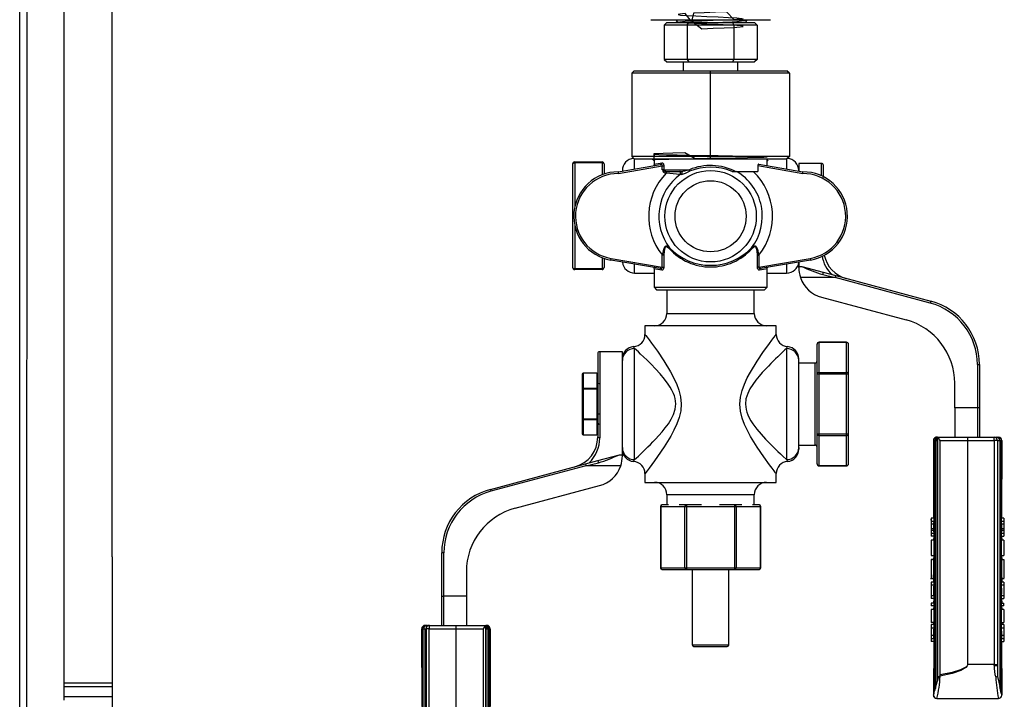
# Model space of a CAD drawing. Units: millimetres. Extents: x 0 to 11880, y 0 to 8400.
# Drawn here: x 4485 to 4773, y 5290 to 5489 of the extents above; entities that cross this region are included whole.
import ezdxf

# ---------------------------------------------------------------- set-up
doc = ezdxf.new("R2010")
doc.units = ezdxf.units.MM
doc.header["$LTSCALE"] = 20
doc.layers.add('AM_0', color=7, linetype='Continuous', lineweight=25)

msp = doc.modelspace()

# ---------------------------------------------------------------- linework, layer by layer
at = {"layer": 'AM_0'}
for p, q in [((4497.8, 5294.95), (4497.8, 5767.45)), ((4511.8, 5331.83), (4511.8, 5767.45)), ((4486.85, 5595.45), (4486.8, 4669.45)), ((4484.8, 4669.45), (4484.8, 5579.95)), ((4669.3, 5488.99), (4669.3, 5488.99)), ((4669.3, 5488.99), (4704.3, 5488.99)), ((4673.18, 5487.43), (4674, 5488.14)), ((4679.99, 5487.43), (4673.18, 5487.43)), ((4673.18, 5487.43), (4673.18, 5477.36)), ((4674, 5488.14), (4680.4, 5488.14)), ((4677.08, 5488.47), (4676.77, 5488.14)), ((4679.99, 5487.43), (4680.4, 5488.14)), ((4693.61, 5487.43), (4679.99, 5487.43)), ((4679.99, 5487.43), (4679.99, 5477.36)), ((4680.4, 5488.14), (4693.2, 5488.14)), ((4693.2, 5488.14), (4693.61, 5487.43)), ((4693.2, 5488.14), (4699.6, 5488.14)), ((4693.61, 5487.43), (4693.61, 5477.36)), ((4700.41, 5487.43), (4693.61, 5487.43)), ((4697.09, 5488.47), (4697.37, 5488.76)), ((4697.38, 5488.15), (4697.09, 5488.47)), ((4697.37, 5488.76), (4697.17, 5488.99)), ((4697.37, 5488.14), (4697.22, 5488.18)), ((4697.37, 5488.14), (4697.38, 5488.15)), ((4700.41, 5487.43), (4699.6, 5488.14)), ((4700.41, 5487.43), (4700.41, 5477.36)), ((4704.3, 5488.99), (4704.3, 5488.99)), ((4679.99, 5477.36), (4673.18, 5477.36)), ((4673.18, 5477.36), (4674, 5476.66)), ((4674, 5476.66), (4680.4, 5476.66)), ((4678.8, 5476.66), (4678.8, 5474.04)), ((4693.61, 5477.36), (4679.99, 5477.36)), ((4679.99, 5477.36), (4680.4, 5476.66)), ((4680.4, 5476.66), (4693.2, 5476.66)), ((4693.61, 5477.36), (4693.2, 5476.66)), ((4693.2, 5476.66), (4699.6, 5476.66)), ((4700.41, 5477.36), (4693.61, 5477.36)), ((4694.8, 5474.04), (4694.8, 5476.66)), ((4700.41, 5477.36), (4699.6, 5476.66)), ((4663.76, 5473.34), (4664.47, 5474.04)), ((4686.8, 5473.34), (4663.76, 5473.34)), ((4663.76, 5473.34), (4663.76, 5448.98)), ((4664.47, 5474.04), (4686.8, 5474.04)), ((4686.8, 5473.34), (4686.8, 5474.04)), ((4686.8, 5474.04), (4709.13, 5474.04)), ((4686.8, 5448.98), (4686.8, 5473.34)), ((4709.84, 5473.34), (4686.8, 5473.34)), ((4709.84, 5473.34), (4709.13, 5474.04)), ((4709.84, 5473.34), (4709.84, 5448.98)), ((4646.47, 5446.78), (4646.47, 5431.63)), ((4647.07, 5447.38), (4647.07, 5447.08)), ((4647.07, 5447.38), (4655.07, 5447.38)), ((4655.07, 5447.08), (4647.07, 5447.08)), ((4647.07, 5447.08), (4647.07, 5434.14)), ((4655.07, 5447.08), (4655.07, 5447.38)), ((4655.07, 5447.08), (4655.07, 5443.59)), ((4655.67, 5446.78), (4655.67, 5443.81)), ((4659.8, 5444.48), (4672.16, 5446.66)), ((4686.8, 5448.98), (4663.76, 5448.98)), ((4663.76, 5448.98), (4664.47, 5448.28)), ((4664.47, 5448.28), (4686.8, 5448.28)), ((4664.6, 5445.33), (4664.6, 5448.28)), ((4669.75, 5448.28), (4670.17, 5447.9)), ((4670.3, 5447.92), (4670.3, 5446.76)), ((4709.84, 5448.98), (4686.8, 5448.98)), ((4686.8, 5448.28), (4686.8, 5448.98)), ((4686.8, 5448.28), (4709.13, 5448.28)), ((4700.95, 5446.74), (4713.8, 5444.48)), ((4703.3, 5446.33), (4703.3, 5448.28)), ((4703.3, 5448.28), (4703.54, 5447.97)), ((4703.54, 5447.97), (4703.3, 5447.74)), ((4709, 5448.28), (4709, 5445.33)), ((4709.84, 5448.98), (4709.13, 5448.28)), ((4719.2, 5446.96), (4712.6, 5446.96)), ((4712.6, 5446.96), (4712.6, 5444.69)), ((4719.2, 5443.31), (4719.2, 5446.96)), ((4659.84, 5443.98), (4672.69, 5446.24)), ((4672.69, 5445.1), (4672.69, 5446.24)), ((4672.69, 5446.24), (4673.11, 5446.24)), ((4673.11, 5445.1), (4672.69, 5445.1)), ((4673.11, 5446.24), (4673.11, 5445.1)), ((4673.11, 5445.1), (4680.6, 5445.1)), ((4673.82, 5444.1), (4673.85, 5444.6)), ((4673.93, 5444.09), (4673.82, 5444.1)), ((4673.85, 5444.6), (4673.92, 5444.6)), ((4673.92, 5444.6), (4678, 5444.6)), ((4693.1, 5444.6), (4694.08, 5444.6)), ((4694.08, 5444.6), (4700.63, 5444.6)), ((4700.63, 5446.29), (4700.63, 5444.6)), ((4700.63, 5446.29), (4713.75, 5443.98)), ((4719.8, 5442.82), (4719.8, 5446.36)), ((4678.28, 5443.69), (4677.87, 5443.7)), ((4724.31, 5439.16), (4724.31, 5439.16)), ((4646.47, 5431.63), (4646.47, 5416.49)), ((4647.07, 5428.82), (4647.07, 5416.19)), ((4655.07, 5419.37), (4655.07, 5416.19)), ((4655.68, 5419.15), (4655.67, 5416.49)), ((4657.63, 5418.66), (4657.71, 5419.16)), ((4672.15, 5416.21), (4657.63, 5418.66)), ((4657.71, 5419.16), (4672.69, 5416.63)), ((4673.11, 5420.14), (4672.69, 5420.14)), ((4672.69, 5416.63), (4672.69, 5420.14)), ((4673.11, 5420.14), (4673.11, 5416.63)), ((4700.49, 5416.63), (4700.49, 5420.14)), ((4700.49, 5420.14), (4700.9, 5420.14)), ((4700.9, 5420.14), (4700.9, 5416.63)), ((4700.9, 5416.63), (4715.88, 5419.16)), ((4715.97, 5418.66), (4701.44, 5416.21)), ((4712.58, 5418.09), (4712.6, 5416.79)), ((4715.88, 5419.16), (4715.97, 5418.66)), ((4647.07, 5416.19), (4655.07, 5416.19)), ((4647.07, 5416.19), (4647.07, 5415.89)), ((4655.07, 5415.89), (4647.07, 5415.89)), ((4655.07, 5416.19), (4655.07, 5415.89)), ((4664.6, 5414.83), (4664.6, 5417.49)), ((4670.3, 5416.1), (4670.3, 5410.71)), ((4672.69, 5416.63), (4673.11, 5416.63)), ((4700.9, 5416.63), (4700.49, 5416.63)), ((4703.3, 5410.71), (4703.3, 5416.1)), ((4709, 5417.49), (4709, 5414.83)), ((4712.6, 5416.79), (4713.44, 5416.79)), ((4712.6, 5416.47), (4712.6, 5416.79)), ((4713.44, 5416.79), (4719.74, 5415.1)), ((4719.74, 5415.1), (4723.39, 5414.12)), ((4664.6, 5414.83), (4670.3, 5414.83)), ((4703.3, 5414.83), (4709, 5414.83)), ((4723.24, 5413.54), (4713.09, 5413.54)), ((4719.58, 5414.41), (4723.24, 5413.54)), ((4723.39, 5414.12), (4723.24, 5413.54)), ((4751.01, 5406.1), (4723.24, 5413.54)), ((4723.39, 5414.12), (4751.17, 5406.68)), ((4670.3, 5410.71), (4671.01, 5410)), ((4670.3, 5410.71), (4686.8, 5410.71)), ((4671.01, 5410), (4686.8, 5410)), ((4674.02, 5410), (4674.02, 5403.06)), ((4686.8, 5410.71), (4703.3, 5410.71)), ((4686.8, 5410), (4702.59, 5410)), ((4699.58, 5403.06), (4699.58, 5410)), ((4702.59, 5410), (4703.3, 5410.71)), ((4719.27, 5407.77), (4743.97, 5401.16)), ((4751.17, 5406.68), (4751.01, 5406.1)), ((4674.02, 5403.06), (4699.58, 5403.06)), ((4667.6, 5399.46), (4667.6, 5396.91)), ((4706, 5399.46), (4667.6, 5399.46)), ((4706, 5396.91), (4706, 5399.46)), ((4664.6, 5392.8), (4664.3, 5393.36)), ((4664.6, 5360.3), (4664.6, 5392.8)), ((4709, 5392.8), (4709.3, 5393.36)), ((4709, 5392.8), (4709, 5360.3)), ((4717.93, 5385.29), (4717.93, 5394.04)), ((4726.52, 5394.64), (4718.53, 5394.64)), ((4718.53, 5394.56), (4718.53, 5394.64)), ((4718.53, 5385.81), (4718.53, 5394.56)), ((4726.52, 5394.56), (4718.53, 5394.56)), ((4726.52, 5394.56), (4726.52, 5394.64)), ((4726.52, 5385.81), (4726.52, 5394.56)), ((4727.12, 5385.29), (4727.12, 5394.04)), ((4653.8, 5391.27), (4653.8, 5366.91)), ((4661, 5391.87), (4654.4, 5391.87)), ((4654.4, 5391.87), (4654.4, 5366.67)), ((4661, 5361.7), (4661, 5391.87)), ((4712.6, 5389.31), (4712.6, 5389.77)), ((4712.6, 5363.79), (4712.6, 5389.31)), ((4717.33, 5388.55), (4712.6, 5388.55)), ((4712.6, 5376.55), (4712.6, 5388.55)), ((4717.33, 5364.55), (4717.33, 5388.55)), ((4764.8, 5388.13), (4764.8, 5375.41)), ((4764.8, 5388.13), (4765.4, 5388.13)), ((4765.4, 5388.13), (4765.4, 5375.41)), ((4649.28, 5385.32), (4649.28, 5380.95)), ((4653.58, 5385.62), (4649.58, 5385.62)), ((4649.58, 5385.62), (4649.58, 5385.58)), ((4649.58, 5385.58), (4649.58, 5381.21)), ((4653.58, 5385.58), (4649.58, 5385.58)), ((4653.58, 5385.58), (4653.58, 5385.62)), ((4653.58, 5385.58), (4653.58, 5381.21)), ((4717.93, 5367.81), (4717.93, 5385.29)), ((4718.53, 5385.29), (4717.93, 5385.29)), ((4718.53, 5385.81), (4718.53, 5385.29)), ((4718.53, 5385.81), (4726.52, 5385.81)), ((4726.52, 5385.29), (4718.53, 5385.29)), ((4718.53, 5367.81), (4718.53, 5385.29)), ((4726.52, 5385.29), (4726.52, 5385.81)), ((4726.52, 5367.81), (4726.52, 5385.29)), ((4727.12, 5385.29), (4726.52, 5385.29)), ((4727.12, 5367.81), (4727.12, 5385.29)), ((4649.28, 5380.95), (4649.28, 5372.21)), ((4649.58, 5380.95), (4649.28, 5380.95)), ((4649.58, 5381.21), (4649.58, 5380.95)), ((4649.58, 5381.21), (4653.58, 5381.21)), ((4649.58, 5380.95), (4649.58, 5372.21)), ((4653.58, 5380.95), (4649.58, 5380.95)), ((4653.58, 5381.21), (4653.58, 5380.95)), ((4653.58, 5380.95), (4653.58, 5372.21)), ((4653.88, 5380.95), (4653.58, 5380.95)), ((4758.2, 5375.41), (4758.2, 5382.61)), ((4712.6, 5364.55), (4712.6, 5376.55)), ((4764.8, 5375.41), (4758.2, 5375.41)), ((4758.2, 5375.41), (4758.2, 5366.88)), ((4765.4, 5375.41), (4764.8, 5375.41)), ((4764.8, 5375.41), (4764.8, 5366.88)), ((4765.4, 5375.41), (4765.4, 5366.88)), ((4649.28, 5372.21), (4649.58, 5372.21)), ((4649.28, 5372.21), (4649.28, 5367.83)), ((4649.58, 5372.21), (4653.58, 5372.21)), ((4649.58, 5372.21), (4649.58, 5371.95)), ((4653.58, 5371.95), (4649.58, 5371.95)), ((4649.58, 5371.95), (4649.58, 5367.57)), ((4653.58, 5372.21), (4653.58, 5371.95)), ((4653.58, 5372.21), (4653.88, 5372.21)), ((4653.58, 5371.95), (4653.58, 5367.57)), ((4654.37, 5373.55), (4653.8, 5373.55)), ((4649.58, 5367.57), (4653.58, 5367.57)), ((4649.58, 5367.57), (4649.58, 5367.53)), ((4649.58, 5367.53), (4653.58, 5367.53)), ((4653.58, 5367.53), (4653.58, 5367.57)), ((4717.93, 5367.81), (4718.53, 5367.81)), ((4717.93, 5359.06), (4717.93, 5367.81)), ((4718.53, 5367.29), (4718.53, 5367.81)), ((4718.53, 5367.81), (4726.52, 5367.81)), ((4726.52, 5367.29), (4718.53, 5367.29)), ((4718.53, 5358.54), (4718.53, 5367.29)), ((4726.52, 5367.29), (4726.52, 5367.81)), ((4726.52, 5367.81), (4727.12, 5367.81)), ((4726.52, 5358.54), (4726.52, 5367.29)), ((4727.12, 5359.06), (4727.12, 5367.81)), ((4753.16, 5366.88), (4753.16, 5366.52)), ((4753.16, 5366.88), (4761.94, 5366.88)), ((4761.94, 5366.88), (4769.69, 5366.88)), ((4769.72, 5366.88), (4769.69, 5366.88)), ((4769.69, 5366.88), (4770.37, 5366.88)), ((4769.72, 5366.88), (4769.72, 5366.88)), ((4770.37, 5366.88), (4770.79, 5366.88)), ((4712.6, 5364.55), (4717.33, 5364.55)), ((4712.6, 5363.79), (4712.6, 5363.33)), ((4751.94, 5365.88), (4752.09, 5365.88)), ((4751.94, 5365.88), (4751.94, 5343.15)), ((4752.09, 5365.88), (4752.52, 5365.88)), ((4752.09, 5365.88), (4752.09, 5291.77)), ((4752.52, 5293.32), (4752.52, 5365.88)), ((4752.52, 5365.88), (4752.53, 5365.88)), ((4752.53, 5365.88), (4753.14, 5365.88)), ((4752.53, 5365.88), (4752.53, 5293.34)), ((4753.14, 5365.88), (4753.19, 5365.88)), ((4753.14, 5295.54), (4753.14, 5365.88)), ((4753.19, 5365.88), (4753.19, 5295.76)), ((4753.94, 5297.29), (4753.94, 5365.88)), ((4753.94, 5365.88), (4761.9, 5365.88)), ((4761.94, 5365.88), (4761.9, 5365.88)), ((4761.9, 5365.88), (4761.9, 5300.4)), ((4761.97, 5365.88), (4761.94, 5365.88)), ((4761.97, 5300.4), (4761.97, 5365.88)), ((4761.97, 5365.88), (4769.75, 5365.88)), ((4769.75, 5365.88), (4769.75, 5300.4)), ((4770.67, 5365.88), (4769.75, 5365.88)), ((4770.67, 5365.88), (4770.67, 5300.4)), ((4770.67, 5365.88), (4770.7, 5365.88)), ((4770.7, 5365.88), (4771.35, 5365.88)), ((4770.7, 5365.88), (4770.7, 5300.08)), ((4771.35, 5365.88), (4771.35, 5293.89)), ((4771.35, 5365.88), (4771.79, 5365.88)), ((4771.79, 5291.98), (4771.79, 5365.88)), ((4771.79, 5365.88), (4771.94, 5365.88)), ((4771.94, 5365.88), (4771.84, 5343.15)), ((4653.86, 5360.02), (4660.15, 5361.7)), ((4660.15, 5361.7), (4661, 5361.7)), ((4661, 5361.7), (4661, 5361.38)), ((4664.3, 5359.74), (4664.6, 5360.3)), ((4709, 5360.3), (4709.3, 5359.74)), ((4622.43, 5351.6), (4650.21, 5359.04)), ((4650.36, 5358.46), (4622.58, 5351.02)), ((4650.21, 5359.04), (4653.86, 5360.02)), ((4650.21, 5359.04), (4650.36, 5358.46)), ((4650.36, 5358.46), (4654.01, 5359.33)), ((4660.51, 5358.46), (4650.36, 5358.46)), ((4718.53, 5358.54), (4726.52, 5358.54)), ((4718.53, 5358.46), (4718.53, 5358.54)), ((4718.53, 5358.46), (4726.52, 5358.46)), ((4726.52, 5358.46), (4726.52, 5358.54)), ((4667.6, 5356.19), (4667.6, 5353.64)), ((4706, 5353.64), (4706, 5356.19)), ((4629.63, 5346.07), (4654.33, 5352.69)), ((4667.6, 5353.64), (4706, 5353.64)), ((4622.43, 5351.6), (4622.58, 5351.02)), ((4674.02, 5350.04), (4674.02, 5347.07)), ((4699.58, 5350.04), (4674.02, 5350.04)), ((4699.58, 5347.07), (4699.58, 5350.04)), ((4672.15, 5346.58), (4672.15, 5328.67)), ((4672.21, 5346.58), (4672.15, 5346.58)), ((4672.21, 5346.58), (4679.3, 5346.58)), ((4672.21, 5346.58), (4672.21, 5328.67)), ((4674.5, 5347.07), (4672.63, 5347.07)), ((4679.72, 5347.07), (4677.64, 5347.07)), ((4679.3, 5328.67), (4679.3, 5346.58)), ((4679.3, 5346.58), (4679.72, 5346.58)), ((4684.18, 5347.07), (4679.72, 5347.07)), ((4679.72, 5347.07), (4679.72, 5346.58)), ((4679.72, 5346.58), (4679.72, 5328.67)), ((4679.72, 5346.58), (4693.88, 5346.58)), ((4693.88, 5347.07), (4689.41, 5347.07)), ((4693.88, 5346.58), (4693.88, 5347.07)), ((4695.96, 5347.07), (4693.88, 5347.07)), ((4693.88, 5328.67), (4693.88, 5346.58)), ((4693.88, 5346.58), (4694.3, 5346.58)), ((4694.3, 5346.58), (4694.3, 5328.67)), ((4694.3, 5346.58), (4701.38, 5346.58)), ((4700.96, 5347.07), (4699.1, 5347.07)), ((4701.38, 5328.67), (4701.38, 5346.58)), ((4701.38, 5346.58), (4701.45, 5346.58)), ((4701.45, 5328.67), (4701.45, 5346.58)), ((4752.03, 5343.15), (4751.25, 5343.15)), ((4751.25, 5343.15), (4751.25, 5342.16)), ((4752.03, 5343.15), (4752.03, 5342.16)), ((4771.84, 5342.16), (4771.84, 5343.15)), ((4772.56, 5343.15), (4771.84, 5343.15)), ((4772.56, 5343.15), (4772.56, 5342.16)), ((4751.25, 5342.67), (4751.13, 5342.67)), ((4752.03, 5342.16), (4751.25, 5342.16)), ((4751.25, 5342.16), (4751.25, 5341.37)), ((4751.98, 5341.37), (4751.25, 5341.37)), ((4751.25, 5341.37), (4751.25, 5340.03)), ((4772.56, 5342.16), (4771.84, 5342.16)), ((4772.56, 5341.37), (4771.9, 5341.37)), ((4772.67, 5342.67), (4772.56, 5342.67)), ((4772.56, 5342.16), (4772.56, 5341.37)), ((4772.56, 5341.37), (4772.56, 5340.03)), ((4751.94, 5340.03), (4751.25, 5340.03)), ((4751.25, 5340.03), (4751.25, 5339.59)), ((4751.94, 5339.59), (4751.25, 5339.59)), ((4751.25, 5339.59), (4751.25, 5338.67)), ((4752.03, 5338.67), (4751.25, 5338.67)), ((4751.25, 5338.67), (4751.25, 5337.87)), ((4752.03, 5337.87), (4751.25, 5337.87)), ((4751.94, 5340.03), (4751.94, 5339.59)), ((4751.94, 5339.59), (4752.03, 5338.67)), ((4752.03, 5337.87), (4751.94, 5336.77)), ((4752.03, 5338.67), (4752.03, 5337.87)), ((4771.84, 5338.67), (4771.94, 5339.59)), ((4771.84, 5337.87), (4771.84, 5338.67)), ((4772.56, 5338.67), (4771.84, 5338.67)), ((4771.84, 5337.87), (4771.94, 5336.77)), ((4771.84, 5337.87), (4772.56, 5337.87)), ((4771.94, 5339.59), (4771.94, 5340.03)), ((4772.56, 5340.03), (4771.94, 5340.03)), ((4772.56, 5339.59), (4771.94, 5339.59)), ((4772.56, 5340.03), (4772.56, 5339.59)), ((4772.56, 5339.59), (4772.56, 5338.67)), ((4772.56, 5338.67), (4772.56, 5337.87)), ((4752.03, 5336.77), (4751.25, 5336.77)), ((4751.25, 5336.77), (4751.25, 5332.28)), ((4752.03, 5336.77), (4752.03, 5332.28)), ((4771.84, 5332.28), (4771.84, 5336.77)), ((4772.56, 5336.77), (4771.84, 5336.77)), ((4772.56, 5336.77), (4772.56, 5332.28)), ((4511.8, 5331.83), (4511.8, 5253.06)), ((4608.2, 5320.32), (4608.2, 5333.05)), ((4608.8, 5333.05), (4608.2, 5333.05)), ((4608.8, 5320.32), (4608.8, 5333.05)), ((4751.25, 5332.28), (4752.03, 5332.28)), ((4752.03, 5332.28), (4751.94, 5331.1)), ((4771.84, 5332.28), (4771.94, 5331.1)), ((4771.84, 5332.28), (4772.56, 5332.28)), ((4672.15, 5328.67), (4672.21, 5328.67)), ((4672.21, 5328.67), (4679.3, 5328.67)), ((4679.3, 5328.67), (4679.72, 5328.67)), ((4679.72, 5328.67), (4693.88, 5328.67)), ((4679.72, 5328.67), (4679.72, 5328.19)), ((4693.88, 5328.19), (4693.88, 5328.67)), ((4693.88, 5328.67), (4694.3, 5328.67)), ((4694.3, 5328.67), (4701.38, 5328.67)), ((4701.38, 5328.67), (4701.45, 5328.67)), ((4751.25, 5331.1), (4751.25, 5325.6)), ((4751.99, 5331.1), (4751.25, 5331.1)), ((4771.89, 5331.1), (4772.56, 5331.1)), ((4772.56, 5331.1), (4772.56, 5325.6)), ((4615.4, 5327.52), (4615.4, 5320.32)), ((4672.63, 5328.19), (4679.72, 5328.19)), ((4679.72, 5328.19), (4693.88, 5328.19)), ((4681.45, 5328.19), (4681.45, 5306.12)), ((4692.14, 5306.12), (4692.14, 5328.19)), ((4693.88, 5328.19), (4700.96, 5328.19)), ((4751.12, 5325.55), (4751.94, 5325.55)), ((4751.25, 5324.41), (4751.25, 5323.6)), ((4752.03, 5324.41), (4751.25, 5324.41)), ((4751.25, 5323.6), (4751.25, 5320.44)), ((4752.03, 5323.6), (4751.25, 5323.6)), ((4751.94, 5325.59), (4751.94, 5324.41)), ((4751.94, 5325.55), (4751.94, 5324.41)), ((4752.03, 5324.41), (4752.03, 5323.6)), ((4771.84, 5323.6), (4771.84, 5324.41)), ((4772.56, 5324.41), (4771.84, 5324.41)), ((4772.56, 5323.6), (4771.84, 5323.6)), ((4771.94, 5325.55), (4772.68, 5325.55)), ((4771.94, 5325.55), (4771.94, 5324.41)), ((4772.56, 5324.41), (4772.56, 5323.6)), ((4772.56, 5323.6), (4772.56, 5320.44)), ((4608.2, 5320.32), (4608.8, 5320.32)), ((4608.2, 5311.8), (4608.2, 5320.32)), ((4615.4, 5320.32), (4608.8, 5320.32)), ((4608.8, 5311.8), (4608.8, 5320.32)), ((4615.4, 5320.32), (4615.4, 5311.8)), ((4751.25, 5320.44), (4751.25, 5319.68)), ((4752.03, 5320.44), (4751.25, 5320.44)), ((4751.94, 5321.29), (4751.94, 5320.44)), ((4751.94, 5321.29), (4751.94, 5320.44)), ((4752.03, 5320.44), (4752.03, 5319.68)), ((4771.84, 5320.44), (4771.94, 5321.35)), ((4771.84, 5319.68), (4771.84, 5320.44)), ((4772.56, 5320.44), (4771.84, 5320.44)), ((4772.56, 5320.44), (4772.56, 5319.68)), ((4752.03, 5319.68), (4751.25, 5319.68)), ((4752.03, 5318.29), (4751.25, 5318.29)), ((4751.25, 5318.29), (4751.25, 5317.5)), ((4752.03, 5317.5), (4751.25, 5317.5)), ((4752.03, 5319.68), (4751.94, 5318.29)), ((4752.03, 5317.5), (4751.94, 5316.42)), ((4752.03, 5318.29), (4752.03, 5317.5)), ((4771.84, 5319.68), (4771.94, 5318.29)), ((4771.84, 5319.68), (4772.56, 5319.68)), ((4771.84, 5317.5), (4771.84, 5318.29)), ((4771.84, 5318.29), (4772.56, 5318.29)), ((4771.84, 5317.5), (4771.94, 5316.42)), ((4772.56, 5317.5), (4771.84, 5317.5)), ((4772.56, 5317.5), (4772.56, 5318.29)), ((4752.03, 5316.42), (4751.25, 5316.42)), ((4751.25, 5316.42), (4751.25, 5312.67)), ((4752.03, 5316.42), (4752.03, 5312.67)), ((4771.84, 5312.67), (4771.84, 5316.42)), ((4772.56, 5316.42), (4771.84, 5316.42)), ((4772.56, 5316.42), (4772.56, 5312.67)), ((4603.48, 5311.8), (4603.91, 5311.8)), ((4603.91, 5311.8), (4604.59, 5311.8)), ((4604.55, 5311.8), (4604.55, 5311.8)), ((4604.59, 5311.8), (4604.56, 5311.8)), ((4604.56, 5311.8), (4604.59, 5311.8)), ((4604.59, 5311.8), (4604.58, 5311.8)), ((4604.59, 5311.8), (4604.59, 5311.8)), ((4604.59, 5311.8), (4612.34, 5311.8)), ((4612.34, 5311.8), (4621.11, 5311.8)), ((4621.11, 5311.45), (4621.11, 5311.8)), ((4621.11, 5311.45), (4621.11, 5311.8)), ((4752.03, 5312.67), (4751.25, 5312.67)), ((4751.25, 5312.04), (4751.25, 5310.99)), ((4752.03, 5312.04), (4751.25, 5312.04)), ((4751.94, 5312.67), (4751.94, 5312.04)), ((4751.94, 5312.67), (4751.94, 5312.04)), ((4752.03, 5312.04), (4752.03, 5310.99)), ((4771.84, 5312.67), (4772.56, 5312.67)), ((4771.84, 5310.99), (4771.84, 5312.04)), ((4772.56, 5312.04), (4771.84, 5312.04)), ((4771.94, 5312.04), (4771.94, 5312.67)), ((4771.94, 5312.67), (4771.94, 5312.04)), ((4772.56, 5312.04), (4772.56, 5310.99)), ((4602.34, 5310.8), (4602.49, 5310.8)), ((4602.43, 5288.08), (4602.34, 5310.8)), ((4602.49, 5310.8), (4602.92, 5310.8)), ((4602.49, 5310.8), (4602.49, 5236.9)), ((4602.92, 5310.8), (4603.57, 5310.8)), ((4602.92, 5310.8), (4602.92, 5238.81)), ((4603.57, 5245), (4603.57, 5310.8)), ((4603.61, 5310.8), (4603.57, 5310.8)), ((4603.61, 5310.8), (4603.61, 5245.32)), ((4604.52, 5310.8), (4603.61, 5310.8)), ((4604.52, 5245.32), (4604.52, 5310.8)), ((4604.52, 5310.8), (4612.3, 5310.8)), ((4612.3, 5310.8), (4612.3, 5245.32)), ((4612.3, 5310.8), (4612.34, 5310.8)), ((4612.34, 5310.8), (4612.37, 5310.8)), ((4612.37, 5245.32), (4612.37, 5310.8)), ((4612.37, 5310.8), (4620.34, 5310.8)), ((4620.34, 5310.8), (4620.34, 5242.21)), ((4621.09, 5240.68), (4621.09, 5310.8)), ((4621.09, 5310.8), (4621.13, 5310.8)), ((4621.13, 5310.8), (4621.13, 5240.46)), ((4621.13, 5310.8), (4621.75, 5310.8)), ((4621.75, 5238.26), (4621.75, 5310.8)), ((4621.75, 5310.8), (4621.75, 5310.8)), ((4621.75, 5310.8), (4621.75, 5238.24)), ((4621.75, 5310.8), (4622.18, 5310.8)), ((4622.18, 5310.8), (4622.18, 5236.69)), ((4622.18, 5310.8), (4622.34, 5310.8)), ((4622.34, 5310.8), (4622.34, 5288.08)), ((4752.03, 5310.99), (4751.25, 5310.99)), ((4751.25, 5310.99), (4751.25, 5308.86)), ((4751.94, 5308.86), (4751.25, 5308.86)), ((4751.25, 5308.86), (4751.25, 5307.87)), ((4772.56, 5310.99), (4771.84, 5310.99)), ((4772.56, 5308.86), (4771.94, 5308.86)), ((4772.56, 5310.99), (4772.56, 5308.86)), ((4772.56, 5308.86), (4772.56, 5307.87)), ((4681.45, 5306.12), (4692.14, 5306.12)), ((4681.94, 5305.64), (4691.66, 5305.64)), ((4752.03, 5307.87), (4751.25, 5307.87)), ((4751.25, 5307.87), (4751.25, 5307.08)), ((4752.03, 5307.08), (4751.25, 5307.08)), ((4752.03, 5307.08), (4751.94, 5291.4)), ((4752.03, 5307.87), (4752.03, 5307.08)), ((4771.84, 5307.08), (4771.84, 5307.87)), ((4772.56, 5307.87), (4771.84, 5307.87)), ((4771.84, 5307.08), (4771.94, 5291.4)), ((4771.84, 5307.08), (4772.56, 5307.08)), ((4772.56, 5307.87), (4772.56, 5307.08)), ((4761.9, 5300.4), (4761.97, 5300.4)), ((4769.75, 5300.4), (4761.97, 5300.4)), ((4769.75, 5300.05), (4769.75, 5300.4)), ((4769.75, 5300.4), (4770.67, 5300.4)), ((4770.7, 5300.08), (4770.7, 5296.86)), ((4753.8, 5296.97), (4753.87, 5296.91)), ((4497.8, 5294.95), (4511.8, 5294.95)), ((4497.8, 5293.95), (4497.8, 5294.95)), ((4753.19, 5295.76), (4753.14, 5295.54)), ((4497.8, 5293.95), (4511.8, 5293.95)), ((4497.8, 5290.95), (4497.8, 5293.95)), ((4751.94, 5291.4), (4751.96, 5291.4)), ((4751.96, 5291.4), (4752.09, 5291.77)), ((4752.53, 5293.34), (4752.52, 5293.32)), ((4771.79, 5291.98), (4771.93, 5291.4)), ((4771.93, 5291.4), (4771.94, 5291.4)), ((4497.8, 5290.95), (4511.8, 5290.95)), ((4497.8, 5289.95), (4497.8, 5290.95)), ((4752.96, 5290.4), (4770.93, 5290.4))]:
    msp.add_line(p, q, dxfattribs=at)
at = {"layer": 'AM_0', "flags": 128}
for points in [[(4693.74, 5488.99), (4691.45, 5491.3), (4688.28, 5491.16), (4684.95, 5491.02), (4681.82, 5490.88), (4681.21, 5488.42), (4679.33, 5490.75), (4677.76, 5490.61), (4677.3, 5490.47), (4678.01, 5490.34), (4679.82, 5490.2), (4682.47, 5490.07), (4685.69, 5489.93), (4689.01, 5489.79), (4692.08, 5489.65), (4694.49, 5489.52), (4695.95, 5489.38), (4696.28, 5489.24), (4695.44, 5489.11), (4693.51, 5488.97), (4690.79, 5488.83), (4687.54, 5488.7), (4684.22, 5488.56), (4681.21, 5488.42)], [(4676.59, 5488.99), (4676.76, 5488.81), (4677.08, 5488.47)], [(4681.19, 5488.62), (4684.22, 5486.33), (4687.54, 5486.47), (4690.79, 5486.61), (4693.51, 5486.74), (4695.44, 5486.88), (4696.28, 5487.02), (4695.95, 5487.15), (4694.49, 5487.29), (4692.08, 5487.43), (4689.01, 5487.56), (4685.69, 5487.7), (4682.47, 5487.84), (4679.82, 5487.97), (4678.01, 5488.11), (4677.3, 5488.25), (4677.76, 5488.38), (4679.33, 5488.52), (4681.82, 5488.66), (4684.95, 5488.8), (4688.28, 5488.93), (4689.51, 5488.99)], [(4682.29, 5448.28), (4679.23, 5450.01), (4675.76, 5449.94), (4672.96, 5449.87), (4671.08, 5449.79), (4670.21, 5449.72), (4670.17, 5447.9)], [(4670.17, 5447.9), (4670.42, 5449.65), (4671.68, 5449.58), (4673.94, 5449.5), (4677.02, 5449.43), (4680.73, 5449.36), (4684.86, 5449.28), (4689.06, 5449.21), (4693.17, 5449.14), (4696.83, 5449.07), (4699.86, 5448.99), (4702.05, 5448.92), (4703.23, 5448.85), (4703.35, 5448.77), (4702.41, 5448.7), (4700.45, 5448.63), (4697.59, 5448.56), (4694.07, 5448.49), (4690.03, 5448.41), (4685.83, 5448.34), (4681.66, 5448.27), (4677.82, 5448.19), (4674.59, 5448.12), (4672.12, 5448.05), (4670.63, 5447.98), (4670.17, 5447.9), (4670.41, 5447.87)], [(4647.07, 5447.08), (4646.96, 5447.07), (4646.84, 5447.05), (4646.74, 5447.03), (4646.65, 5446.99), (4646.57, 5446.94), (4646.52, 5446.89), (4646.48, 5446.84), (4646.47, 5446.78)], [(4655.67, 5446.78), (4655.66, 5446.84), (4655.62, 5446.89), (4655.57, 5446.94), (4655.49, 5446.99), (4655.4, 5447.03), (4655.3, 5447.05), (4655.18, 5447.07), (4655.07, 5447.08)], [(4670.3, 5446.76), (4670.27, 5446.56), (4670.21, 5446.41), (4670.22, 5446.36)], [(4670.3, 5446.76), (4670.37, 5446.76), (4670.77, 5446.83), (4671.47, 5446.96), (4672.5, 5447.15)], [(4672.69, 5446.24), (4672.69, 5446.36), (4672.66, 5446.47), (4672.6, 5446.55), (4672.52, 5446.61), (4672.37, 5446.66), (4672.16, 5446.66)], [(4672.5, 5447.15), (4672.71, 5447.12), (4672.91, 5446.95), (4672.99, 5446.81), (4673.05, 5446.64), (4673.09, 5446.45), (4673.11, 5446.24)], [(4700.95, 5446.74), (4700.84, 5446.73), (4700.73, 5446.64), (4700.67, 5446.53), (4700.64, 5446.39), (4700.63, 5446.29)], [(4670.22, 5446.36), (4670.39, 5446.35), (4670.54, 5446.38)], [(4673.11, 5445.1), (4673.13, 5444.99), (4673.18, 5444.89), (4673.27, 5444.8), (4673.39, 5444.72), (4673.58, 5444.64), (4673.85, 5444.6)], [(4674.8, 5422.27), (4674.08, 5422.75), (4673.7, 5422.72), (4673.52, 5422.61), (4673.35, 5422.44), (4673.09, 5421.96), (4672.9, 5421.38), (4672.69, 5420.14)], [(4674.77, 5421.96), (4674.12, 5422.49), (4673.93, 5422.53), (4673.77, 5422.51), (4673.61, 5422.4), (4673.47, 5422.23), (4673.29, 5421.78), (4673.18, 5421.25), (4673.11, 5420.14)], [(4700.9, 5420.14), (4700.7, 5421.38), (4700.51, 5421.96), (4700.24, 5422.44), (4700.08, 5422.61), (4699.9, 5422.72), (4699.51, 5422.75), (4698.8, 5422.27)], [(4700.49, 5420.14), (4700.42, 5421.25), (4700.31, 5421.78), (4700.12, 5422.23), (4699.99, 5422.4), (4699.83, 5422.51), (4699.66, 5422.53), (4699.48, 5422.49), (4698.83, 5421.96)], [(4655.67, 5419.03), (4655.68, 5419.15), (4655.68, 5419.15)], [(4646.47, 5416.49), (4646.48, 5416.43), (4646.52, 5416.37), (4646.57, 5416.32), (4646.65, 5416.28), (4646.74, 5416.24), (4646.84, 5416.21), (4646.96, 5416.2), (4647.07, 5416.19)], [(4655.07, 5416.19), (4655.18, 5416.2), (4655.3, 5416.21), (4655.4, 5416.24), (4655.49, 5416.28), (4655.57, 5416.32), (4655.62, 5416.37), (4655.66, 5416.43), (4655.67, 5416.49)], [(4670.55, 5416.48), (4670.28, 5416.52), (4670.16, 5416.52), (4670.17, 5416.47), (4670.23, 5416.37), (4670.3, 5416.1)], [(4672.5, 5415.72), (4670.78, 5416.02), (4670.3, 5416.1)], [(4672.15, 5416.21), (4672.35, 5416.21), (4672.51, 5416.26), (4672.6, 5416.32), (4672.66, 5416.4), (4672.69, 5416.51), (4672.69, 5416.63)], [(4673.11, 5416.63), (4673.09, 5416.42), (4673.05, 5416.23), (4672.99, 5416.06), (4672.91, 5415.92), (4672.71, 5415.75), (4672.5, 5415.72)], [(4701.09, 5415.72), (4700.89, 5415.75), (4700.69, 5415.92), (4700.61, 5416.06), (4700.54, 5416.23), (4700.5, 5416.42), (4700.49, 5416.63)], [(4700.9, 5416.63), (4700.9, 5416.51), (4700.94, 5416.4), (4701, 5416.32), (4701.08, 5416.26), (4701.23, 5416.21), (4701.44, 5416.21)], [(4703.3, 5416.1), (4702.82, 5416.02), (4701.09, 5415.72)], [(4703.3, 5416.1), (4703.37, 5416.37), (4703.43, 5416.47), (4703.44, 5416.52), (4703.32, 5416.52), (4703.05, 5416.48)], [(4667.6, 5396.91), (4667.62, 5396.91), (4667.83, 5396.64), (4668.24, 5396.09), (4668.81, 5395.33), (4669.53, 5394.35), (4671.24, 5391.97), (4673.15, 5389.16), (4675.1, 5386.01), (4676.86, 5382.53), (4677.56, 5380.64), (4678.04, 5378.67), (4678.22, 5376.63), (4678.06, 5374.58), (4677.6, 5372.6), (4676.92, 5370.72), (4676.08, 5368.92), (4675.16, 5367.2), (4673.21, 5364.03), (4671.29, 5361.21), (4670.38, 5359.92), (4669.58, 5358.82), (4668.86, 5357.84), (4668.27, 5357.05), (4667.85, 5356.49), (4667.63, 5356.19), (4667.62, 5356.19)], [(4706, 5356.19), (4705.97, 5356.19), (4705.76, 5356.46), (4705.35, 5357.01), (4704.79, 5357.77), (4704.06, 5358.75), (4702.36, 5361.13), (4700.45, 5363.94), (4698.5, 5367.09), (4696.74, 5370.57), (4696.04, 5372.46), (4695.56, 5374.43), (4695.37, 5376.47), (4695.53, 5378.52), (4695.99, 5380.5), (4696.68, 5382.38), (4697.51, 5384.18), (4698.44, 5385.9), (4700.38, 5389.07), (4702.3, 5391.89), (4703.22, 5393.18), (4704.02, 5394.28), (4704.74, 5395.26), (4705.33, 5396.05), (4705.75, 5396.61), (4705.97, 5396.91), (4705.97, 5396.91)], [(4664.6, 5360.3), (4665.07, 5360.74), (4665.69, 5361.32), (4666.36, 5361.96), (4667.16, 5362.72), (4667.79, 5363.33), (4668.49, 5364.02), (4669.19, 5364.72), (4669.9, 5365.45), (4670.73, 5366.31), (4671.68, 5367.35), (4672.63, 5368.43), (4673.56, 5369.58), (4674.45, 5370.8), (4675.27, 5372.1), (4675.96, 5373.49), (4676.44, 5375.01), (4676.62, 5376.59), (4676.43, 5378.16), (4676.22, 5378.91), (4675.94, 5379.66), (4675.5, 5380.58), (4674.99, 5381.47), (4674.42, 5382.35), (4673.29, 5383.86), (4672.03, 5385.36), (4670.7, 5386.82), (4669.39, 5388.18), (4668.22, 5389.34), (4667.14, 5390.4), (4666.35, 5391.15), (4665.68, 5391.79), (4664.6, 5392.8)], [(4709, 5392.8), (4708.52, 5392.36), (4707.91, 5391.78), (4707.23, 5391.14), (4706.44, 5390.38), (4705.81, 5389.77), (4705.11, 5389.08), (4704.41, 5388.38), (4703.69, 5387.65), (4702.87, 5386.79), (4701.91, 5385.75), (4700.96, 5384.66), (4700.03, 5383.52), (4699.14, 5382.3), (4698.32, 5381), (4697.64, 5379.61), (4697.15, 5378.09), (4696.98, 5376.51), (4697.17, 5374.94), (4697.38, 5374.19), (4697.66, 5373.44), (4698.1, 5372.52), (4698.6, 5371.63), (4699.18, 5370.75), (4700.31, 5369.24), (4701.57, 5367.74), (4702.9, 5366.28), (4704.2, 5364.92), (4705.37, 5363.76), (4706.46, 5362.7), (4707.25, 5361.95), (4707.91, 5361.31), (4709, 5360.3)], [(4653.88, 5370.28), (4653.89, 5370.34), (4653.89, 5370.34)], [(4654.4, 5366.67), (4654.28, 5366.67), (4654.17, 5366.68), (4654.06, 5366.71), (4653.97, 5366.74), (4653.9, 5366.77), (4653.84, 5366.81), (4653.81, 5366.86), (4653.8, 5366.91)], [(4753.14, 5365.88), (4753.14, 5365.92), (4753.13, 5365.95), (4753.09, 5366.1), (4753.04, 5366.52), (4753.17, 5366.82)], [(4753.16, 5366.88), (4753.16, 5366.39), (4753.19, 5365.88)], [(4769.72, 5366.88), (4769.72, 5366.88), (4769.72, 5366.88), (4769.72, 5366.88), (4769.72, 5366.88), (4769.72, 5366.88), (4769.72, 5366.88)], [(4604.56, 5311.8), (4604.55, 5311.8), (4604.55, 5311.8), (4604.55, 5311.8), (4604.55, 5311.8), (4604.55, 5311.8), (4604.56, 5311.8)], [(4604.58, 5311.8), (4604.58, 5311.8), (4604.59, 5311.8)], [(4621.1, 5311.74), (4621.24, 5311.44), (4621.23, 5311.17), (4621.19, 5311.02), (4621.16, 5310.93), (4621.14, 5310.87), (4621.13, 5310.84), (4621.13, 5310.8)], [(4761.97, 5300.4), (4761.94, 5300.18), (4761.85, 5299.96), (4761.46, 5299.51), (4759.93, 5298.63), (4757.41, 5297.77), (4753.87, 5296.91)], [(4761.9, 5300.4), (4761.87, 5300.2), (4761.78, 5300.01), (4761.4, 5299.61), (4759.9, 5298.82), (4757.4, 5298.05), (4753.94, 5297.29)], [(4752.53, 5293.34), (4752.86, 5294.61), (4753.14, 5295.54)], [(4770.7, 5296.86), (4770.47, 5296.74), (4770.19, 5296.63)], [(4770.7, 5296.86), (4771.07, 5295.22), (4771.35, 5293.89)]]:
    msp.add_lwpolyline(points, dxfattribs=at)
at = {"layer": 'AM_0'}
for radius in [13.37, 10.4]:
    msp.add_circle((4686.8, 5431.48), radius, dxfattribs=at)
for centre, radius, start, end in [((4686.69, 5578.53), 90.39, 269.7482, 276.6809), ((4647.07, 5446.78), 0.6, 90, 180), ((4655.07, 5446.78), 0.6, 0, 90), ((4664.6, 5444.83), 3.6, 94.4349, 180), ((4672.05, 5447.1), 0.457, 283.6892, 6.0385), ((4709, 5444.83), 3.6, 0, 85.57), ((4719.2, 5446.36), 0.6, 0, 90), ((4659.8, 5431.48), 13, 90, 260.4026), ((4659.8, 5431.48), 12.5, 89.8019, 260.4026), ((4656.27, 5444.23), 0.6, 180, 219.2697), ((5004.01, 5473.98), 345.48, 184.8982, 184.9814), ((4686.8, 5431.48), 18.1, 135.8104, 218.8133), ((4673.78, 5445.19), 1.09, 184.7895, 272.1261), ((4667.74, 5444.22), 6.19, 358.8044, 3.5273), ((4651.35, 5195.58), 249.53, 83.9003, 84.8093), ((4677.56, 5444.1), 0.502, 307.5507, 88.4345), ((4675.28, 5465.73), 21.3, 277.3277, 284.451), ((4677.98, 5444.1), 0.502, 306.3832, 88.3326), ((4673.3, 5459.2), 16.29, 287.8279, 296.7252), ((4686.8, 5430.27), 16.07, 63.0491, 112.7039), ((4680.12, 5444.85), 0.536, 338.1267, 27.5887), ((4686.8, 5429.34), 16.51, 67.5537, 111.9699), ((4686.8, 5431.48), 15.13, 322.4751, 60.0743), ((4686.8, 5431.48), 18.1, 321.1867, 46.426), ((4365.87, 5474.3), 349.2, 355.019, 355.1014), ((4713.8, 5431.48), 12.5, 279.5974, 90.1981), ((4713.8, 5431.48), 13, 279.5974, 90), ((4686.8, 5431.48), 15.13, 126.1742, 217.5249), ((4724.01, 5439.16), 0.3, 0, 79.645), ((4724.16, 5439.13), 0.156, 12.5633, 74.143), ((4646.83, 5431.53), 0.378, 94.5616, 163.3755), ((4646.83, 5431.74), 0.375, 196.5124, 264.8172), ((4724.01, 5424.02), 0.3, 270, 360), ((4674.47, 5422.14), 0.348, 328.8861, 20.4866), ((4686.8, 5432.88), 16.24, 222.2195, 317.7805), ((4686.8, 5433.7), 16.57, 223.6019, 316.3981), ((4699.12, 5422.14), 0.348, 159.5134, 211.1139), ((4664.6, 5418.43), 3.6, 185.4334, 270), ((4709, 5418.43), 3.6, 270, 354.5666), ((4728.42, 5421.2), 9.12, 188.367, 228.1838), ((4728.76, 5421.92), 8.92, 191.7903, 255.1492), ((4647.07, 5416.49), 0.6, 180, 270), ((4655.07, 5416.49), 0.6, 270, 0), ((4672.05, 5415.76), 0.458, 354.049, 76.6688), ((4701.55, 5415.76), 0.458, 103.3312, 185.951), ((4721.6, 5416.47), 9, 180, 198.9547), ((4743.74, 5486), 75.55, 246.3556, 251.3505), ((4715.86, 5415.62), 3.92, 342.1177, 352.4538), ((4721.6, 5416.47), 9, 198.9547, 255), ((4746.2, 5388.13), 19.2, 0, 75), ((4746.2, 5388.13), 18.6, 360, 75), ((4670.42, 5403.06), 3.6, 270, 0), ((4703.18, 5403.06), 3.6, 180, 270), ((4739, 5382.61), 19.2, 0, 75), ((4664.1, 5396.84), 3.49, 273.2478, 1.1354), ((4709.49, 5396.87), 3.49, 179.3447, 266.9539), ((4664.6, 5389.77), 3.6, 94.7802, 180.0171), ((4664.54, 5389.25), 3.54, 89.0555, 179.0232), ((4709.06, 5389.25), 3.54, 0.9768, 90.9445), ((4709, 5389.77), 3.6, 359.9999, 85.2197), ((4718.53, 5394.04), 0.6, 90, 180), ((4718.49, 5393.99), 0.564, 86.1887, 175.5981), ((4726.52, 5394.04), 0.6, 360, 90), ((4726.56, 5393.99), 0.564, 4.4019, 93.8113), ((4654.4, 5391.27), 0.6, 90, 180), ((4717.33, 5389.15), 0.6, 270, 0), ((4649.58, 5385.32), 0.3, 90, 180), ((4649.56, 5385.3), 0.282, 86.1887, 175.5981), ((4653.58, 5385.32), 0.3, 360, 90), ((4653.6, 5385.3), 0.282, 4.4019, 93.8113), ((4718.49, 5385.25), 0.564, 86.1887, 175.5981), ((4726.56, 5385.25), 0.564, 4.4019, 93.8113), ((4649.56, 5380.93), 0.282, 86.1887, 175.5981), ((4653.6, 5380.93), 0.282, 4.4019, 93.8113), ((4654.18, 5382.88), 0.3, 180, 270), ((4649.56, 5372.23), 0.282, 184.4019, 273.8113), ((4653.59, 5372.27), 0.321, 269.2287, 312.0072), ((4654.4, 5371.15), 0.6, 180, 248.7784), ((4644.8, 5366.91), 9, 285, 0), ((4649.58, 5367.83), 0.3, 180, 270), ((4649.56, 5367.86), 0.282, 184.4019, 273.8113), ((4644.32, 5366.63), 10.07, 313.4931, 0.2181), ((4653.58, 5367.83), 0.3, 270, 0), ((4653.6, 5367.86), 0.282, 266.1887, 355.5981), ((4718.49, 5367.85), 0.564, 184.4019, 273.8113), ((4726.56, 5367.85), 0.564, 266.1887, 355.5981), ((4752.94, 5365.88), 1, 90, 180), ((4753.09, 5365.88), 0.999, 85.9726, 180.04), ((4753.52, 5365.88), 0.997, 110.253, 180.1916), ((4753.53, 5365.88), 1, 110.5763, 180.1736), ((4750.29, 5363.84), 4.18, 29.1791, 46.6355), ((4769.09, 5366.13), 7.19, 174.0133, 181.9891), ((4754.78, 5366.13), 7.19, 358.0109, 5.9867), ((4762.72, 5366.13), 7.03, 357.9385, 6.0981), ((4769.69, 5365.91), 0.975, 358.4949, 88.5529), ((4769.71, 5365.89), 0.99, 359.4384, 89.8442), ((4770.36, 5365.89), 0.993, 359.6004, 89.6602), ((4770.79, 5365.88), 0.999, 359.9239, 89.9312), ((4770.94, 5365.88), 1, 0.0002, 89.9998), ((4664.54, 5363.85), 3.54, 180.9768, 270.9445), ((4664.6, 5363.32), 3.6, 179.9829, 265.2198), ((4709.06, 5363.85), 3.54, 269.0555, 359.0232), ((4709, 5363.32), 3.6, 274.7803, 0.0292), ((4717.33, 5363.95), 0.6, 0, 90), ((4624.3, 5445.26), 90.92, 289.072, 293.222), ((4652, 5361.38), 9, 341.0453, 360), ((4657.74, 5360.53), 3.92, 187.5462, 197.8823), ((4652, 5361.38), 9, 285, 341.0453), ((4664.11, 5356.23), 3.49, 359.3413, 86.9624), ((4709.5, 5356.26), 3.49, 93.2447, 181.1346), ((4718.53, 5359.06), 0.6, 180, 270), ((4718.49, 5359.11), 0.564, 184.4019, 273.8113), ((4726.52, 5359.06), 0.6, 270, 0), ((4726.56, 5359.11), 0.564, 266.1887, 355.5981), ((4670.42, 5350.04), 3.6, 0, 90), ((4703.18, 5350.04), 3.6, 90, 180), ((4627.4, 5333.05), 19.2, 105, 180), ((4627.4, 5333.05), 18.6, 105, 180), ((4634.6, 5327.52), 19.2, 105, 180), ((4672.63, 5346.58), 0.486, 90, 180), ((4672.67, 5346.61), 0.457, 94.4019, 183.8113), ((4679.75, 5346.61), 0.457, 94.4019, 183.8113), ((4693.85, 5346.61), 0.457, 356.1887, 85.5981), ((4700.96, 5346.58), 0.486, 0, 90), ((4700.93, 5346.61), 0.457, 356.1887, 85.5981), ((4777.06, 5340.08), 25.12, 177.0506, 180.1033), ((4747.87, 5340.1), 24.07, 359.8308, 3.017), ((4672.63, 5328.67), 0.486, 180, 270), ((4672.67, 5328.64), 0.457, 176.1887, 265.5981), ((4679.75, 5328.64), 0.457, 176.1887, 265.5981), ((4693.85, 5328.64), 0.457, 274.4019, 3.8113), ((4700.96, 5328.67), 0.486, 270, 360), ((4700.93, 5328.64), 0.457, 274.4019, 3.8113), ((4715.54, 5328.7), 36.53, 355.1208, 3.7662), ((4817.17, 5328.73), 45.35, 177.0077, 184.0212), ((4603.34, 5310.8), 1, 90.0002, 179.9998), ((4603.49, 5310.8), 0.999, 90.0688, 180.0761), ((4603.91, 5310.81), 0.993, 90.3284, 180.411), ((4604.56, 5310.81), 0.99, 90.1227, 180.5947), ((4604.58, 5310.83), 0.975, 91.4472, 181.5051), ((4611.55, 5311.05), 7.03, 173.9019, 182.0615), ((4619.49, 5311.05), 7.19, 174.0133, 181.9891), ((4605.18, 5311.05), 7.19, 358.0109, 5.9867), ((4623.16, 5309.4), 3.16, 130.5073, 153.6781), ((4607.85, 5311.53), 13.26, 356.8629, 359.6491), ((4620.75, 5310.8), 1, 359.8264, 69.4134), ((4620.75, 5310.8), 0.999, 359.7679, 69.6385), ((4621.18, 5310.8), 0.999, 359.8226, 94.0195), ((4621.34, 5310.8), 1, 0.0002, 89.9998), ((4681.94, 5306.12), 0.486, 180, 270), ((4691.66, 5306.12), 0.486, 270, 0), ((4777.38, 5299.29), 7.67, 174.2879, 200.2764), ((4769.88, 5309.51), 9.46, 269.2426, 275.0142), ((4772.32, 5300.44), 1.66, 181.4225, 192.5221), ((4755.1, 5295.55), 1.93, 132.4483, 173.7056), ((4753.36, 5297.36), 0.585, 319.3909, 353.4227), ((4723.49, 5297.85), 30.4, 345.8149, 358.2318), ((4811.93, 5298.45), 41.78, 182.5, 191.1057), ((4752.94, 5291.4), 1, 180.0002, 270), ((4752.96, 5291.4), 1, 179.9893, 269.9894), ((4653.16, 5320.14), 102.92, 344.0012, 344.8973), ((4770.93, 5291.4), 1, 270.0037, 0.0037), ((4770.94, 5291.4), 1, 269.6007, 0.0012), ((4688.96, 5274.18), 84.72, 12.1276, 13.4519)]:
    msp.add_arc(centre, radius, start, end, dxfattribs=at)
for centre, major_axis, ratio, start_param, end_param in [((4807.99, 5340.07), (56.05, 0), 0.635854, 3.082974, 3.105273), ((4715.89, 5340.07), (56.05, 0), 0.635854, 0.036334, 0.058632), ((4807.99, 5321.4), (56.05, 0), 0.669922, 3.082974, 3.143028), ((4715.89, 5321.4), (56.05, 0), 0.669922, 6.281765, 6.341818), ((4807.99, 5308.68), (56.05, 0), 0.704421, 3.082974, 3.137082), ((4807.99, 5309.12), (0, 58.01), 0.966136, 1.575307, 1.592258), ((4715.89, 5308.68), (56.05, 0), 0.704421, 0.004525, 0.058632), ((4715.89, 5309.12), (0, 58.01), 0.966136, 4.690913, 4.707864)]:
    msp.add_ellipse(centre, major_axis=major_axis, ratio=ratio, start_param=start_param, end_param=end_param, dxfattribs=at)

doc.saveas('drawing.dxf')
